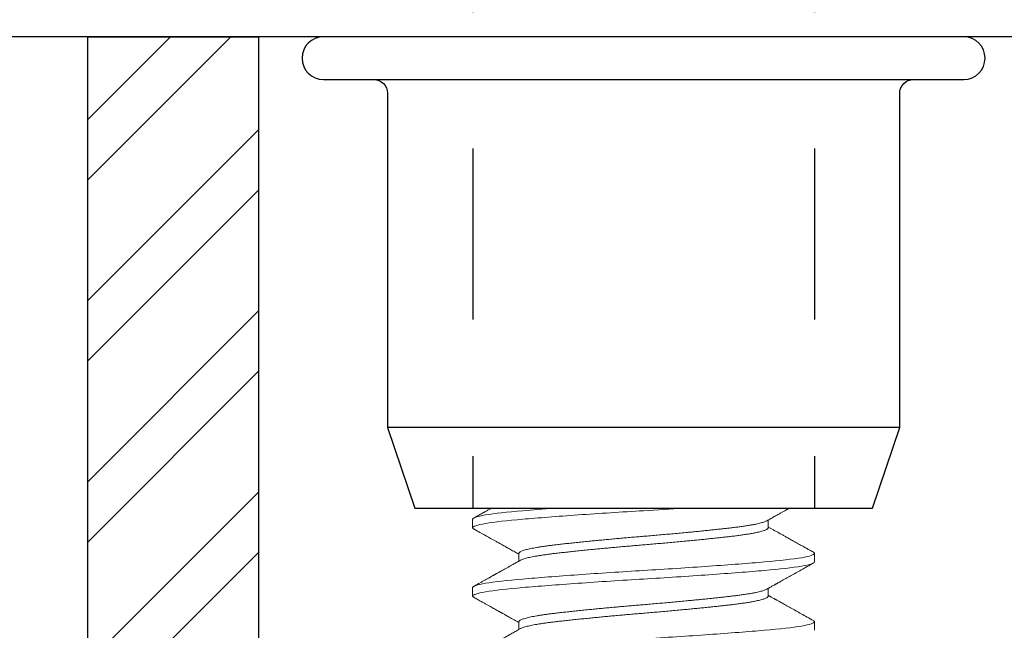
# Model space of a CAD drawing. Units: inches. Extents: x 14.1 to 32.5, y 5.6 to 17.4.
# Drawn here: x 25.3 to 26, y 12.7 to 13.1 of the extents above; entities that cross this region are included whole.
import ezdxf

# ---------------------------------------------------------------- set-up
doc = ezdxf.new("R2010")
doc.units = ezdxf.units.IN
doc.header["$MEASUREMENT"] = 0
doc.linetypes.add('HIDDEN', pattern=[0.375, 0.25, -0.125])
doc.linetypes.add('SLD-Solid', pattern=[0])
for name, color, linetype in [('ANCHOR', 3, 'Continuous'), ('CENTER BAR', 3, 'Continuous'), ('Hatch', 8, 'Continuous'), ('R-DETL-FAST', 3, 'Continuous')]:
    doc.layers.add(name, color=color, linetype=linetype)

msp = doc.modelspace()

# ---------------------------------------------------------------- hatches: boundary and pattern name
at = {"layer": 'Hatch'}
h = msp.add_hatch(dxfattribs=at)
h.set_pattern_fill('ANSI32', color=256, scale=0.25, style=0)
h.set_pattern_definition([(45, (-94.83555, -25.27386), (-0.06629126, 0.06629126), []), (45, (-94.79135, -25.27386), (-0.06629126, 0.06629126), [])])
h.paths.add_polyline_path([(25.435, 13.12878), (25.31, 13.12878), (25.31, 12.49609), (25.435, 12.49609)])
h.paths.add_polyline_path([(25.995, 12.49609), (26.12, 12.49609), (26.12, 13.12878), (25.995, 13.12878)])

# ---------------------------------------------------------------- linework, layer by layer
at = {"layer": 'ANCHOR', "linetype": 'SLD-Solid', "lineweight": 15}
for p, q in [((25.59177, 12.77565), (25.59177, 12.7694)), ((25.80812, 12.7694), (25.80812, 12.77506)), ((25.62563, 12.75063), (25.62563, 12.74497)), ((25.84198, 12.74438), (25.84198, 12.75063)), ((25.59177, 12.72561), (25.59177, 12.71936)), ((25.80812, 12.71936), (25.80812, 12.72502)), ((25.62563, 12.70059), (25.62563, 12.69493)), ((25.84198, 12.69434), (25.84198, 12.70059))]:
    msp.add_line(p, q, dxfattribs=at)
at = {"layer": 'ANCHOR'}
msp.add_lwpolyline([(26.56033, 13.12878), (21.90912, 13.12878), (21.90912, 13.25378), (26.6426, 13.25378)], dxfattribs=at)
at = {"layer": 'ANCHOR', "linetype": 'SLD-Solid', "lineweight": 15}
msp.add_open_spline([(25.84198, 12.79442), (25.84198, 12.79432), (25.84194, 12.79422), (25.84188, 12.79412)], degree=3, dxfattribs=at)
for points, knots in [([(25.74648, 12.78378), (25.73667, 12.78313), (25.72665, 12.7825), (25.70092, 12.78094), (25.68433, 12.77986), (25.65368, 12.7777), (25.6397, 12.77662), (25.61713, 12.77469), (25.60765, 12.77361), (25.59495, 12.77144), (25.59177, 12.77036), (25.59177, 12.7694)], [0.4234125, 0.4234125, 0.4234125, 0.4234125, 0.5, 0.5, 0.625, 0.625, 0.75, 0.75, 0.875, 0.875, 1, 1, 1, 1]), ([(25.65188, 12.78378), (25.64325, 12.78313), (25.63533, 12.7825), (25.61713, 12.78094), (25.60765, 12.77986), (25.59495, 12.7777), (25.59177, 12.77662), (25.59177, 12.77565)], [0.6734125, 0.6734125, 0.6734125, 0.6734125, 0.75, 0.75, 0.875, 0.875, 1, 1, 1, 1]), ([(25.60558, 12.78378), (25.60543, 12.7837), (25.60469, 12.78329), (25.60316, 12.78244), (25.60093, 12.78119), (25.59835, 12.77975), (25.59554, 12.77818), (25.59359, 12.77709), (25.59257, 12.77652)], [0.6193933, 0.6193933, 0.6193933, 0.6193933, 0.6322021, 0.6847532, 0.7531186, 0.8284448, 0.9107365, 1, 1, 1, 1]), ([(25.80702, 12.77444), (25.80802, 12.775), (25.80993, 12.77608), (25.81267, 12.77761), (25.81515, 12.779), (25.81737, 12.78024), (25.81932, 12.78133), (25.82101, 12.78228), (25.82244, 12.78308), (25.8233, 12.78356), (25.8237, 12.78378), (25.8237, 12.78378)], [0, 0, 0, 0, 0.0878789, 0.1681004, 0.240655, 0.3055332, 0.362726, 0.4122267, 0.4540281, 0.4881256, 0.4883735, 0.4883735, 0.4883735, 0.4883735]), ([(25.807, 12.77444), (25.80681, 12.77434), (25.80638, 12.7741), (25.80544, 12.77373), (25.80426, 12.77333), (25.80286, 12.77294), (25.80126, 12.77254), (25.79934, 12.77211), (25.79706, 12.77166), (25.79439, 12.77119), (25.79148, 12.77073), (25.78833, 12.77027), (25.78498, 12.76983), (25.7816, 12.76942), (25.77823, 12.76903), (25.77487, 12.76865), (25.77135, 12.76827), (25.76768, 12.76787), (25.76389, 12.76748), (25.75999, 12.76708), (25.756, 12.76668), (25.75192, 12.76628), (25.74748, 12.76585), (25.7427, 12.76541), (25.73758, 12.76494), (25.73241, 12.76447), (25.72722, 12.76402), (25.72204, 12.76357), (25.71713, 12.76316), (25.71246, 12.76278), (25.70804, 12.7624), (25.7036, 12.76201), (25.69917, 12.76162), (25.69479, 12.76122), (25.69047, 12.76082), (25.68622, 12.76043), (25.68205, 12.76003), (25.6777, 12.7596), (25.67322, 12.75915), (25.66864, 12.75868), (25.66424, 12.75822), (25.66005, 12.75776), (25.65608, 12.75732), (25.6525, 12.75691), (25.64928, 12.75652), (25.64638, 12.75614), (25.64363, 12.75576), (25.64103, 12.75536), (25.63863, 12.75497), (25.63641, 12.75457), (25.6344, 12.75417), (25.63258, 12.75377), (25.63087, 12.75334), (25.62931, 12.7529), (25.62796, 12.75243), (25.62691, 12.75196), (25.62617, 12.75151), (25.62571, 12.75106), (25.62566, 12.75078), (25.62563, 12.75063)], [0, 0, 0, 0, 0.013201, 0.02979, 0.046144, 0.062538, 0.078952, 0.095367, 0.114881, 0.134333, 0.153692, 0.172925, 0.192002, 0.210894, 0.22704, 0.243324, 0.259729, 0.276236, 0.292826, 0.309179, 0.325573, 0.341987, 0.358402, 0.377916, 0.397369, 0.416727, 0.435961, 0.455038, 0.473929, 0.490075, 0.50636, 0.522765, 0.539272, 0.555861, 0.572214, 0.588608, 0.605023, 0.621438, 0.640951, 0.660404, 0.679763, 0.698996, 0.718073, 0.736965, 0.753111, 0.769395, 0.7858, 0.802307, 0.818896, 0.83525, 0.851644, 0.868058, 0.884473, 0.903987, 0.923439, 0.942798, 0.962031, 0.981108, 1, 1, 1, 1]), ([(25.59177, 12.7694), (25.59181, 12.76928), (25.59187, 12.76903), (25.59218, 12.76874), (25.59252, 12.76857), (25.5926, 12.76853)], [0, 0, 0, 0, 0.427445, 0.858533, 1, 1, 1, 1]), ([(25.59257, 12.76853), (25.593, 12.76829), (25.5938, 12.76784), (25.5949, 12.76723), (25.59581, 12.76672), (25.59652, 12.76632), (25.59752, 12.76576), (25.59866, 12.76513), (25.60002, 12.76437), (25.60123, 12.7637), (25.6026, 12.76293), (25.60413, 12.76208), (25.60584, 12.76112), (25.60772, 12.76007), (25.60983, 12.75889), (25.61215, 12.75759), (25.61468, 12.75618), (25.61741, 12.75465), (25.62033, 12.75301), (25.62309, 12.75147), (25.62488, 12.75046), (25.62563, 12.75004)], [0, 0, 0, 0, 0.039254, 0.072574, 0.099959, 0.121412, 0.136939, 0.19078, 0.224457, 0.26037, 0.300458, 0.348739, 0.399059, 0.456045, 0.519692, 0.589994, 0.666944, 0.748984, 0.837421, 0.932248, 1, 1, 1, 1]), ([(25.80812, 12.7694), (25.8081, 12.76928), (25.80806, 12.76903), (25.80773, 12.76865), (25.80719, 12.76827), (25.80643, 12.76787), (25.80545, 12.76748), (25.80426, 12.76708), (25.80286, 12.76668), (25.80126, 12.76628), (25.79934, 12.76585), (25.79706, 12.76541), (25.79439, 12.76494), (25.79148, 12.76447), (25.78833, 12.76402), (25.78498, 12.76357), (25.7816, 12.76316), (25.77823, 12.76278), (25.77487, 12.7624), (25.77135, 12.76201), (25.76768, 12.76162), (25.76389, 12.76122), (25.75999, 12.76082), (25.756, 12.76043), (25.75192, 12.76003), (25.74748, 12.7596), (25.7427, 12.75915), (25.73758, 12.75868), (25.73241, 12.75822), (25.72722, 12.75776), (25.72204, 12.75732), (25.71713, 12.75691), (25.71246, 12.75652), (25.70804, 12.75614), (25.7036, 12.75576), (25.69917, 12.75536), (25.69479, 12.75497), (25.69047, 12.75457), (25.68622, 12.75417), (25.68205, 12.75377), (25.6777, 12.75334), (25.67322, 12.7529), (25.66864, 12.75243), (25.66424, 12.75196), (25.66005, 12.75151), (25.65608, 12.75106), (25.6525, 12.75065), (25.64928, 12.75027), (25.64638, 12.74989), (25.64363, 12.7495), (25.64103, 12.74911), (25.63863, 12.74871), (25.63641, 12.74831), (25.6344, 12.74792), (25.63258, 12.74752), (25.63087, 12.74709), (25.6293, 12.74664), (25.62797, 12.74617), (25.62713, 12.74582), (25.62682, 12.74563), (25.62676, 12.74559)], [0, 0, 0, 0, 0.016146, 0.032431, 0.048836, 0.065343, 0.081932, 0.098285, 0.114679, 0.131094, 0.147509, 0.167022, 0.186475, 0.205834, 0.225067, 0.244144, 0.263036, 0.279182, 0.295466, 0.311871, 0.328378, 0.344967, 0.361321, 0.377715, 0.394129, 0.410544, 0.430058, 0.449511, 0.46887, 0.488103, 0.50718, 0.526071, 0.542217, 0.558502, 0.574907, 0.591414, 0.608003, 0.624357, 0.640751, 0.657165, 0.67358, 0.693094, 0.712546, 0.731905, 0.751139, 0.770216, 0.789107, 0.805253, 0.821538, 0.837943, 0.85445, 0.871039, 0.887393, 0.903786, 0.920201, 0.936616, 0.956129, 0.975582, 0.994941, 1, 1, 1, 1]), ([(25.84118, 12.7515), (25.8407, 12.75177), (25.83982, 12.75226), (25.83858, 12.75295), (25.83744, 12.75359), (25.83624, 12.75426), (25.8349, 12.75501), (25.83338, 12.75586), (25.83179, 12.75674), (25.83013, 12.75767), (25.82845, 12.75861), (25.8268, 12.75953), (25.82525, 12.7604), (25.82385, 12.76118), (25.82255, 12.76191), (25.82138, 12.76256), (25.82033, 12.76315), (25.8194, 12.76367), (25.81849, 12.76418), (25.81749, 12.76474), (25.81632, 12.76539), (25.81484, 12.76623), (25.81309, 12.76721), (25.81112, 12.76831), (25.80947, 12.76923), (25.80847, 12.76979), (25.80812, 12.76999)], [0, 0, 0, 0, 0.043486, 0.08026, 0.11223, 0.1474, 0.188632, 0.23435, 0.284553, 0.333165, 0.38531, 0.436371, 0.483148, 0.525641, 0.563854, 0.60066, 0.632375, 0.659, 0.684609, 0.715022, 0.750282, 0.790387, 0.849919, 0.909156, 0.968634, 1, 1, 1, 1]), ([(25.84198, 12.75063), (25.84198, 12.74967), (25.8388, 12.74859), (25.82611, 12.74642), (25.81662, 12.74534), (25.79405, 12.74341), (25.78008, 12.74233), (25.74942, 12.74017), (25.73283, 12.73909), (25.70092, 12.73716), (25.68433, 12.73608), (25.65368, 12.73391), (25.6397, 12.73283), (25.61713, 12.7309), (25.60765, 12.72982), (25.59495, 12.72766), (25.59177, 12.72658), (25.59177, 12.72561)], [0, 0, 0, 0, 0.125, 0.125, 0.25, 0.25, 0.375, 0.375, 0.5, 0.5, 0.625, 0.625, 0.75, 0.75, 0.875, 0.875, 1, 1, 1, 1]), ([(25.84115, 12.7515), (25.84123, 12.75146), (25.84157, 12.75129), (25.84188, 12.751), (25.84195, 12.75075), (25.84198, 12.75063)], [0, 0, 0, 0, 0.139592, 0.571625, 1, 1, 1, 1]), ([(25.84198, 12.74438), (25.84198, 12.74341), (25.8388, 12.74233), (25.82611, 12.74017), (25.81662, 12.73909), (25.79405, 12.73716), (25.78008, 12.73608), (25.74942, 12.73391), (25.73283, 12.73283), (25.70092, 12.7309), (25.68433, 12.72982), (25.65368, 12.72766), (25.6397, 12.72658), (25.61713, 12.72465), (25.60765, 12.72357), (25.59495, 12.7214), (25.59177, 12.72032), (25.59177, 12.71936)], [0, 0, 0, 0, 0.125, 0.125, 0.25, 0.25, 0.375, 0.375, 0.5, 0.5, 0.625, 0.625, 0.75, 0.75, 0.875, 0.875, 1, 1, 1, 1]), ([(25.62673, 12.74559), (25.6258, 12.74506), (25.624, 12.74405), (25.62143, 12.74261), (25.6191, 12.74131), (25.617, 12.74013), (25.61515, 12.7391), (25.61354, 12.7382), (25.61218, 12.73743), (25.61105, 12.7368), (25.61013, 12.73629), (25.60941, 12.73589), (25.60884, 12.73557), (25.60838, 12.73531), (25.60797, 12.73508), (25.60752, 12.73483), (25.60696, 12.73452), (25.60624, 12.73411), (25.6053, 12.73359), (25.60414, 12.73294), (25.60272, 12.73215), (25.6011, 12.73124), (25.59926, 12.73022), (25.59722, 12.72908), (25.59496, 12.72782), (25.59339, 12.72694), (25.59257, 12.72648)], [0, 0, 0, 0, 0.082382, 0.157727, 0.226027, 0.28727, 0.341449, 0.388556, 0.428586, 0.461537, 0.487522, 0.509152, 0.524678, 0.537934, 0.549246, 0.560958, 0.577366, 0.598471, 0.624275, 0.659517, 0.7009, 0.748424, 0.802093, 0.861909, 0.927877, 1, 1, 1, 1]), ([(25.80702, 12.7244), (25.80752, 12.72468), (25.80844, 12.7252), (25.80973, 12.72592), (25.81082, 12.72653), (25.81171, 12.72703), (25.81239, 12.72742), (25.81291, 12.7277), (25.81329, 12.72792), (25.81363, 12.72811), (25.814, 12.72832), (25.81444, 12.72856), (25.81495, 12.72885), (25.81553, 12.72918), (25.81641, 12.72966), (25.81762, 12.73034), (25.81922, 12.73124), (25.82153, 12.73253), (25.82456, 12.73423), (25.82834, 12.73634), (25.83238, 12.73859), (25.83669, 12.741), (25.83966, 12.74266), (25.84118, 12.74351)], [0, 0, 0, 0, 0.043642, 0.081405, 0.113284, 0.139276, 0.159378, 0.173587, 0.184183, 0.192948, 0.203779, 0.216679, 0.231646, 0.248682, 0.267787, 0.308187, 0.355546, 0.408483, 0.511033, 0.621454, 0.739751, 0.865931, 1, 1, 1, 1]), ([(25.807, 12.7244), (25.80681, 12.7243), (25.80638, 12.72406), (25.80544, 12.72369), (25.80426, 12.72329), (25.80286, 12.7229), (25.80126, 12.72249), (25.79934, 12.72207), (25.79706, 12.72162), (25.79439, 12.72115), (25.79148, 12.72069), (25.78833, 12.72023), (25.78498, 12.71979), (25.7816, 12.71938), (25.77823, 12.71899), (25.77487, 12.71861), (25.77135, 12.71823), (25.76768, 12.71783), (25.76389, 12.71744), (25.75999, 12.71704), (25.756, 12.71664), (25.75192, 12.71624), (25.74748, 12.71581), (25.7427, 12.71536), (25.73758, 12.71489), (25.73241, 12.71443), (25.72722, 12.71398), (25.72204, 12.71353), (25.71713, 12.71312), (25.71246, 12.71273), (25.70804, 12.71236), (25.7036, 12.71197), (25.69917, 12.71158), (25.69479, 12.71118), (25.69047, 12.71078), (25.68622, 12.71039), (25.68205, 12.70998), (25.6777, 12.70956), (25.67322, 12.70911), (25.66864, 12.70864), (25.66424, 12.70818), (25.66005, 12.70772), (25.65608, 12.70728), (25.6525, 12.70687), (25.64928, 12.70648), (25.64638, 12.7061), (25.64363, 12.70572), (25.64103, 12.70532), (25.63863, 12.70493), (25.63641, 12.70453), (25.6344, 12.70413), (25.63258, 12.70373), (25.63087, 12.7033), (25.62931, 12.70285), (25.62796, 12.70238), (25.62691, 12.70192), (25.62617, 12.70147), (25.62571, 12.70102), (25.62566, 12.70073), (25.62563, 12.70059)], [0, 0, 0, 0, 0.0132, 0.029789, 0.046143, 0.062537, 0.078951, 0.095366, 0.11488, 0.134333, 0.153691, 0.172925, 0.192002, 0.210893, 0.227039, 0.243324, 0.259729, 0.276236, 0.292825, 0.309178, 0.325572, 0.341987, 0.358402, 0.377915, 0.397368, 0.416727, 0.43596, 0.455037, 0.473929, 0.490075, 0.506359, 0.522764, 0.539271, 0.555861, 0.572214, 0.588608, 0.605022, 0.621437, 0.640951, 0.660404, 0.679763, 0.698996, 0.718073, 0.736964, 0.75311, 0.769395, 0.7858, 0.802307, 0.818896, 0.83525, 0.851644, 0.868058, 0.884473, 0.903987, 0.923439, 0.942798, 0.962031, 0.981108, 1, 1, 1, 1]), ([(25.59177, 12.71936), (25.59181, 12.71923), (25.59187, 12.71899), (25.59218, 12.7187), (25.59252, 12.71853), (25.5926, 12.71849)], [0, 0, 0, 0, 0.427612, 0.858868, 1, 1, 1, 1]), ([(25.59257, 12.71849), (25.59344, 12.718), (25.59513, 12.71706), (25.59757, 12.7157), (25.59983, 12.71443), (25.60191, 12.71327), (25.60381, 12.71221), (25.60553, 12.71125), (25.60707, 12.71039), (25.60843, 12.70963), (25.60961, 12.70897), (25.61056, 12.70844), (25.6113, 12.70803), (25.61184, 12.70773), (25.61222, 12.70751), (25.6125, 12.70736), (25.6128, 12.70719), (25.61326, 12.70693), (25.61392, 12.70656), (25.6148, 12.70607), (25.61589, 12.70546), (25.61718, 12.70474), (25.61869, 12.70389), (25.6204, 12.70293), (25.62233, 12.70185), (25.62409, 12.70086), (25.62522, 12.70023), (25.62563, 12.7)], [0, 0, 0, 0, 0.079264, 0.153067, 0.221416, 0.284315, 0.341768, 0.393782, 0.440357, 0.481499, 0.51721, 0.547388, 0.567905, 0.584158, 0.596145, 0.602337, 0.609793, 0.623576, 0.64372, 0.67022, 0.703076, 0.742283, 0.787836, 0.839733, 0.897967, 0.962534, 1, 1, 1, 1]), ([(25.80812, 12.71936), (25.8081, 12.71923), (25.80806, 12.71899), (25.80773, 12.71861), (25.80719, 12.71823), (25.80643, 12.71783), (25.80545, 12.71744), (25.80426, 12.71704), (25.80286, 12.71664), (25.80126, 12.71624), (25.79934, 12.71581), (25.79706, 12.71536), (25.79439, 12.71489), (25.79148, 12.71443), (25.78833, 12.71398), (25.78498, 12.71353), (25.7816, 12.71312), (25.77823, 12.71273), (25.77487, 12.71236), (25.77135, 12.71197), (25.76768, 12.71158), (25.76389, 12.71118), (25.75999, 12.71078), (25.756, 12.71039), (25.75192, 12.70998), (25.74748, 12.70956), (25.7427, 12.70911), (25.73758, 12.70864), (25.73241, 12.70818), (25.72722, 12.70772), (25.72204, 12.70728), (25.71713, 12.70687), (25.71246, 12.70648), (25.70804, 12.7061), (25.7036, 12.70572), (25.69917, 12.70532), (25.69479, 12.70493), (25.69047, 12.70453), (25.68622, 12.70413), (25.68205, 12.70373), (25.6777, 12.7033), (25.67322, 12.70285), (25.66864, 12.70238), (25.66424, 12.70192), (25.66005, 12.70147), (25.65608, 12.70102), (25.6525, 12.70061), (25.64928, 12.70022), (25.64638, 12.69985), (25.64363, 12.69946), (25.64103, 12.69907), (25.63863, 12.69867), (25.63641, 12.69827), (25.6344, 12.69787), (25.63258, 12.69747), (25.63087, 12.69705), (25.6293, 12.6966), (25.62797, 12.69613), (25.62713, 12.69578), (25.62682, 12.69559), (25.62676, 12.69555)], [0, 0, 0, 0, 0.016146, 0.032431, 0.048836, 0.065343, 0.081933, 0.098287, 0.114681, 0.131095, 0.147511, 0.167025, 0.186478, 0.205837, 0.22507, 0.244147, 0.263039, 0.279186, 0.29547, 0.311876, 0.328383, 0.344972, 0.361326, 0.37772, 0.394135, 0.41055, 0.430064, 0.449517, 0.468876, 0.48811, 0.507187, 0.526079, 0.542225, 0.55851, 0.574915, 0.591422, 0.608012, 0.624365, 0.640759, 0.657174, 0.673589, 0.693103, 0.712556, 0.731915, 0.751149, 0.770226, 0.789118, 0.805264, 0.821549, 0.837954, 0.854461, 0.871051, 0.887405, 0.903799, 0.920213, 0.936629, 0.956143, 0.975596, 0.994955, 1, 1, 1, 1]), ([(25.84118, 12.70146), (25.83965, 12.70231), (25.83669, 12.70397), (25.83237, 12.70638), (25.82833, 12.70864), (25.82456, 12.71075), (25.82158, 12.71241), (25.81936, 12.71365), (25.81788, 12.71448), (25.81658, 12.71521), (25.81547, 12.71583), (25.81469, 12.71627), (25.81419, 12.71655), (25.8139, 12.71671), (25.81365, 12.71685), (25.81343, 12.71697), (25.8132, 12.7171), (25.81288, 12.71728), (25.81239, 12.71755), (25.81171, 12.71794), (25.81082, 12.71844), (25.80973, 12.71905), (25.80881, 12.71956), (25.80825, 12.71987), (25.80812, 12.71995)], [0, 0, 0, 0, 0.138634, 0.269096, 0.391394, 0.505533, 0.611521, 0.661414, 0.706766, 0.746176, 0.779646, 0.807178, 0.816898, 0.825587, 0.833247, 0.839877, 0.845493, 0.854113, 0.868814, 0.889594, 0.916451, 0.949382, 0.988383, 1, 1, 1, 1]), ([(25.84198, 12.70059), (25.84198, 12.69963), (25.8388, 12.69855), (25.82611, 12.69638), (25.81662, 12.6953), (25.79405, 12.69337), (25.78008, 12.69229), (25.74942, 12.69013), (25.73283, 12.68904), (25.70092, 12.68712), (25.68433, 12.68604), (25.65368, 12.68387), (25.6397, 12.68279), (25.61713, 12.68086), (25.60765, 12.67978), (25.59495, 12.67762), (25.59177, 12.67653), (25.59177, 12.67557)], [0, 0, 0, 0, 0.125, 0.125, 0.25, 0.25, 0.375, 0.375, 0.5, 0.5, 0.625, 0.625, 0.75, 0.75, 0.875, 0.875, 1, 1, 1, 1]), ([(25.84115, 12.70146), (25.84123, 12.70142), (25.84157, 12.70125), (25.84188, 12.70096), (25.84195, 12.70071), (25.84198, 12.70059)], [0, 0, 0, 0, 0.139587, 0.571623, 1, 1, 1, 1]), ([(25.62673, 12.69555), (25.62568, 12.69496), (25.62365, 12.69382), (25.62071, 12.69217), (25.61797, 12.69064), (25.61545, 12.68922), (25.61314, 12.68793), (25.61103, 12.68675), (25.60914, 12.68569), (25.60747, 12.68476), (25.60602, 12.68395), (25.60482, 12.68328), (25.60386, 12.68274), (25.60316, 12.68235), (25.60256, 12.68202), (25.60187, 12.68163), (25.60094, 12.68111), (25.59975, 12.68045), (25.59832, 12.67965), (25.59663, 12.6787), (25.59468, 12.67762), (25.5933, 12.67685), (25.59257, 12.67644)], [0, 0, 0, 0, 0.092325, 0.178519, 0.258571, 0.332474, 0.400216, 0.461792, 0.517195, 0.566411, 0.608817, 0.644016, 0.672004, 0.692786, 0.705354, 0.7253, 0.752624, 0.787328, 0.829415, 0.878887, 0.935747, 1, 1, 1, 1])]:
    msp.add_open_spline(points, degree=3, knots=knots, dxfattribs=at)
at = {"layer": 'CENTER BAR', "linetype": 'HIDDEN', "ltscale": 0.5}
for p, q in [((25.59188, 13.27191), (25.59188, 12.78378)), ((25.84188, 13.27191), (25.84188, 12.78378))]:
    msp.add_line(p, q, dxfattribs=at)
at = {"layer": 'CENTER BAR'}
msp.add_line((25.90438, 12.84278), (25.52938, 12.84278), dxfattribs=at)
for points in [[(25.4825, 13.12878, 1), (25.4825, 13.09753), (25.91438, 13.09753)], [(25.51938, 13.09753, -0.414214), (25.52938, 13.08753), (25.52938, 12.84278), (25.54941, 12.78378), (25.88434, 12.78378), (25.90438, 12.84278), (25.90438, 13.08753, -0.414214), (25.91438, 13.09753), (25.95125, 13.09753, 1), (25.95125, 13.12878)]]:
    msp.add_lwpolyline(points, format="xyb", dxfattribs=at)
at = {"layer": 'R-DETL-FAST'}
msp.add_lwpolyline([(25.31, 13.12878), (25.435, 13.12878), (25.435, 12.49609), (25.31, 12.49609)], close=True, dxfattribs=at)

doc.saveas('drawing.dxf')
